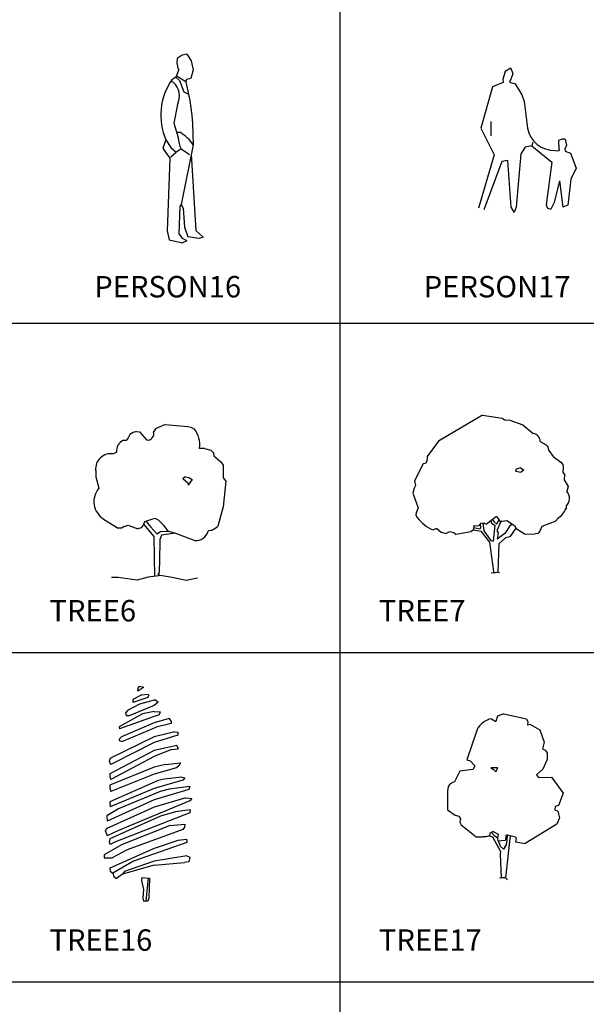
# Model space of a CAD drawing. Extents: x -48 to 70, y 337 to 417.
# Drawn here: x -32 to -25, y 348 to 360 of the extents above; entities that cross this region are included whole.
import ezdxf

# ---------------------------------------------------------------- set-up
doc = ezdxf.new("R2010")
doc.units = 0
doc.layers.get('0').update_dxf_attribs({"linetype": 'CONTINUOUS'})
doc.layers.add('3A', color=7, linetype='CONTINUOUS')
doc.layers.add('FUR', color=142, linetype='CONTINUOUS')
doc.styles.add('ROMANC', font='romanc')

# ---------------------------------------------------------------- blocks, each defined once
blk = doc.blocks.new('PERSON17')
for p, q in [((-0.0853, 0.6275), (-0.1103, 0.6125)), ((-0.0853, 0.6275), (-0.0753, 0.6025)), ((-0.0753, 0.6025), (-0.0853, 0.5775)), ((-0.1668, 0.5438), (-0.2203, 0.3575)), ((-0.0653, 0.5573), (-0.0353, 0.5075)), ((-0.0353, 0.5075), (-0.0253, 0.4775)), ((-0.0253, 0.4775), (-0.0103, 0.3575)), ((-0.2203, 0.3575), (-0.1603, 0.2375)), ((-0.1753, 0.3875), (-0.1753, 0.3225)), ((-0.0203, 0.2725), (-0.0403, 0.2425)), ((0.0097, 0.2775), (-0.0203, 0.2725)), ((0.0147, 0.2925), (0.0097, 0.2775)), ((0.0097, 0.2775), (0.0994, 0.2045)), ((0.1447, 0.3075), (0.1297, 0.3025)), ((0.1297, 0.3025), (0.1309, 0.2652)), ((0.1597, 0.3075), (0.1447, 0.3075)), ((-0.1603, 0.2375), (-0.2303, -0.0025)), ((-0.0403, 0.2425), (-0.0603, 0.0025)), ((0.1837, 0.2449), (0.2097, 0.1775)), ((-0.1253, 0.2075), (-0.2057, -0.0092)), ((-0.1003, 0.2125), (-0.1253, 0.2075)), ((-0.1003, 0.2125), (-0.0853, 0.0025)), ((0.0994, 0.2045), (0.0747, 0.0125)), ((0.134, 0.1199), (0.1097, 0.0225)), ((0.134, 0.1199), (0.1497, 0.0025)), ((-0.0853, 0.0025), (-0.0703, -0.0225)), ((-0.0603, 0.0025), (-0.0703, -0.0225)), ((0.0747, 0.0125), (0.0797, -0.0025)), ((0.1097, 0.0225), (0.0947, -0.0075))]:
    blk.add_line(p, q)
blk.add_arc((0.1108, 0.3808), 0.1234, 190.8914, 271.7889)
at = {"layer": '3A'}
for p, q in [((-0.1103, 0.6125), (-0.1212, 0.5779)), ((-0.1212, 0.5779), (-0.1186, 0.5633)), ((-0.0853, 0.5775), (-0.0909, 0.5647)), ((-0.1186, 0.5633), (-0.1668, 0.5438)), ((-0.0909, 0.5647), (-0.0653, 0.5573)), ((0.1652, 0.281), (0.1586, 0.2625)), ((0.1597, 0.3075), (0.1652, 0.281)), ((0.1147, 0.2575), (0.1283, 0.2559)), ((0.1283, 0.2559), (0.1349, 0.2586)), ((0.1349, 0.2586), (0.1309, 0.2652)), ((0.1586, 0.2625), (0.1599, 0.2546)), ((0.1599, 0.2546), (0.1837, 0.2449)), ((0.2097, 0.1775), (0.185, 0.128)), ((0.185, 0.128), (0.1718, 0.0106)), ((0.1718, 0.0106), (0.1497, 0.0025)), ((0.0797, -0.0025), (0.0947, -0.0075))]:
    blk.add_line(p, q, dxfattribs=at)
blk = doc.blocks.new('PERSON16')
at = {"layer": '3A'}
for p, q in [((-0.0648, 1.2215), (-0.0683, 1.1913)), ((-0.0324, 1.2434), (-0.0648, 1.2215)), ((0.0006, 1.2494), (-0.0324, 1.2434)), ((0.0006, 1.2494), (0.0293, 1.2046)), ((0.0293, 1.2046), (0.0427, 1.1434)), ((-0.0555, 1.1459), (-0.0756, 1.0945)), ((-0.0683, 1.1913), (-0.0643, 1.1693)), ((-0.0555, 1.1459), (-0.0579, 1.1508)), ((0.0427, 1.1434), (0.026, 1.0858)), ((-0.1072, 1.0682), (-0.0919, 1.0609)), ((-0.0756, 1.0945), (-0.1018, 1.0761)), ((-0.0756, 1.0945), (-0.051, 1.0718)), ((-0.0064, 1.064), (-0.0724, 1.1029)), ((-0.051, 1.0718), (-0.0212, 0.9954)), ((-0.0022, 1.0784), (-0.0064, 1.064)), ((-0.0064, 1.064), (0.0191, 0.9368)), ((0.026, 1.0858), (-0.0022, 1.0784)), ((-0.0212, 0.9954), (0.0062, 0.9822)), ((0.0062, 0.9822), (0.011, 0.9773)), ((0.0191, 0.9368), (0.0324, 0.8392)), ((-0.0644, 0.9094), (-0.0874, 0.7855)), ((0.0324, 0.8392), (0.0386, 0.7827)), ((-0.0874, 0.7855), (-0.0583, 0.6885)), ((0.0386, 0.7827), (0.0432, 0.6393)), ((-0.1415, 0.6711), (-0.163, 0.6149)), ((-0.1415, 0.6711), (-0.109, 0.621)), ((-0.0437, 0.7208), (-0.0682, 0.7217)), ((-0.163, 0.6149), (-0.1446, 0.5887)), ((-0.109, 0.621), (-0.0718, 0.5883)), ((-0.0394, 0.6102), (-0.0718, 0.5883)), ((-0.0394, 0.6102), (0.0174, 0.5728)), ((0.0432, 0.6393), (-0.0391, 0.2352)), ((-0.1446, 0.5887), (-0.1146, 0.5487)), ((-0.1146, 0.5487), (-0.132, 0.0591)), ((-0.0723, 0.5874), (-0.1075, 0.556)), ((0.0284, 0.5748), (0.061, 0.0602)), ((-0.0481, 0.2222), (-0.0552, 0.0367)), ((-0.0391, 0.2352), (-0.0481, 0.2222)), ((-0.0391, 0.2352), (-0.0255, 0.2104)), ((-0.0255, 0.2104), (-0.0158, 0.0826)), ((-0.0158, 0.0826), (0.0073, 0.0186)), ((-0.132, 0.0591), (-0.1185, -0.0021)), ((-0.0552, 0.0367), (-0.0319, 0.0092)), ((-0.0319, 0.0092), (-0.0045, -0.004)), ((0.0821, 0.0073), (0.0073, 0.0186)), ((0.061, 0.0602), (0.1103, 0.0147)), ((0.1103, 0.0147), (0.0821, 0.0073)), ((-0.1185, -0.0021), (-0.0307, -0.0224)), ((-0.0011, -0.0102), (-0.0307, -0.0224)), ((-0.0011, -0.0102), (-0.0045, -0.004))]:
    blk.add_line(p, q, dxfattribs=at)
for centre, radius, start, end in [((0.1032, 1.217), 0.1741, 195.88014, 204.21355), ((0.2409, 0.8381), 0.4172, 145.21812, 203.5964), ((-0.1769, 0.9672), 0.1265, 332.76157, 47.80801), ((0.1303, 0.6925), 0.1886, 181.19352, 205.87132), ((-0.1999, 0.467), 0.2979, 35.32868, 58.39475)]:
    blk.add_arc(centre, radius, start, end, dxfattribs=at)
blk = doc.blocks.new('TREE16')
for p, q in [((-0.0391, 2.0956), (-0.1291, 2.0456)), ((-0.0791, 2.1306), (-0.0769, 2.161)), ((-0.0491, 2.1506), (-0.0791, 2.1306)), ((-0.0769, 2.161), (-0.0628, 2.1827)), ((-0.0628, 2.1827), (-0.0191, 2.1706)), ((-0.0191, 2.1706), (-0.0491, 2.1506)), ((-0.0391, 2.0956), (0.0259, 2.1006)), ((0.0309, 2.0956), (0.0209, 2.0656)), ((-0.0641, 2.0006), (-0.1841, 1.9356)), ((0.0209, 2.0656), (-0.1291, 2.0156)), ((-0.1291, 2.0456), (-0.1291, 2.0156)), ((0.0859, 2.0406), (-0.0641, 2.0006)), ((0.1009, 2.0406), (0.0859, 2.0406)), ((0.1259, 2.0206), (0.0859, 1.9856)), ((0.1009, 2.0406), (0.1259, 2.0206)), ((-0.0341, 1.9006), (-0.2691, 1.7706)), ((-0.1841, 1.9356), (-0.2041, 1.9106)), ((-0.2041, 1.9106), (-0.1991, 1.8806)), ((0.0859, 1.9856), (-0.1691, 1.8806)), ((0.0859, 1.9256), (-0.0341, 1.9006)), ((0.0859, 1.9256), (0.1459, 1.9206)), ((0.1459, 1.9206), (0.1359, 1.8906)), ((0.0859, 1.8756), (-0.2641, 1.7506)), ((0.0859, 1.8106), (-0.2441, 1.6706)), ((-0.1691, 1.8806), (-0.1991, 1.8806)), ((0.1359, 1.8906), (0.0859, 1.8756)), ((0.2359, 1.8556), (0.0859, 1.8106)), ((0.2559, 1.8056), (0.1059, 1.7656)), ((0.2359, 1.8556), (0.2559, 1.8256)), ((0.2559, 1.8256), (0.2559, 1.8056)), ((-0.2691, 1.7706), (-0.2641, 1.7506)), ((0.0859, 1.7556), (-0.2341, 1.6206)), ((0.1059, 1.7656), (0.0859, 1.7556)), ((0.2959, 1.7206), (0.0859, 1.6706)), ((0.2959, 1.7206), (0.3259, 1.7156)), ((0.3259, 1.7156), (0.3259, 1.6856)), ((0.0859, 1.6706), (-0.3641, 1.4506)), ((0.0859, 1.6106), (-0.3541, 1.3906)), ((-0.2441, 1.6706), (-0.2691, 1.6456)), ((-0.2691, 1.6456), (-0.2691, 1.6306)), ((-0.2691, 1.6306), (-0.2341, 1.6206)), ((0.3259, 1.6856), (0.0859, 1.6106)), ((0.0859, 1.5306), (-0.3641, 1.2956)), ((0.3159, 1.5806), (0.0859, 1.5306)), ((0.2609, 1.5406), (0.0859, 1.4706)), ((0.2609, 1.5406), (0.3273, 1.5461)), ((0.3159, 1.5806), (0.3273, 1.5461)), ((-0.3641, 1.4506), (-0.3691, 1.4206)), ((-0.3691, 1.4206), (-0.3541, 1.3906)), ((0.0859, 1.4706), (-0.3527, 1.237)), ((0.2009, 1.3906), (0.3509, 1.4056)), ((0.3509, 1.4056), (0.3359, 1.3756)), ((0.0859, 1.3606), (-0.3641, 1.1806)), ((-0.3641, 1.2956), (-0.3641, 1.2656)), ((0.2009, 1.3906), (0.0859, 1.3606)), ((0.3109, 1.3556), (0.0859, 1.2906)), ((0.3359, 1.3756), (0.3109, 1.3556)), ((-0.3641, 1.2656), (-0.3527, 1.237)), ((0.1259, 1.2256), (-0.3641, 1.0106)), ((0.0859, 1.2906), (-0.3541, 1.1156)), ((0.3759, 1.2306), (0.0859, 1.1456)), ((0.1859, 1.2406), (0.1259, 1.2256)), ((0.3659, 1.2606), (0.1859, 1.2406)), ((0.3659, 1.2606), (0.3959, 1.2556)), ((0.3959, 1.2556), (0.3759, 1.2306)), ((-0.3641, 1.1806), (-0.3641, 1.1506)), ((-0.3641, 1.1506), (-0.3541, 1.1156)), ((0.0859, 1.1456), (-0.3591, 0.9606)), ((0.1459, 1.1156), (-0.2741, 0.9406)), ((0.4359, 1.1356), (0.0859, 1.0306)), ((0.2359, 1.1406), (0.1459, 1.1156)), ((0.4459, 1.1656), (0.2359, 1.1406)), ((0.4459, 1.1656), (0.4359, 1.1356)), ((0.0859, 1.0306), (-0.3891, 0.8156)), ((-0.3641, 1.0106), (-0.3591, 0.9606)), ((0.4459, 1.0206), (-0.2741, 0.7206)), ((0.4059, 1.0506), (0.0859, 0.9556)), ((0.4059, 1.0506), (0.4659, 1.0456)), ((0.4659, 1.0456), (0.4459, 1.0206)), ((0.0859, 0.9556), (-0.3941, 0.7406)), ((-0.2741, 0.9406), (-0.3941, 0.8706)), ((0.4459, 0.9006), (-0.3041, 0.6056)), ((0.3009, 0.9106), (0.1509, 0.8656)), ((0.4509, 0.9306), (0.3009, 0.9106)), ((0.4509, 0.9306), (0.4459, 0.9006)), ((-0.3941, 0.8706), (-0.3891, 0.8156)), ((0.1509, 0.8656), (-0.3641, 0.6356)), ((-0.3941, 0.7406), (-0.4091, 0.7206)), ((-0.4091, 0.7206), (-0.3891, 0.6706)), ((-0.2741, 0.7206), (-0.3891, 0.6656)), ((0.2459, 0.7706), (-0.2441, 0.5756)), ((0.3759, 0.7306), (-0.1891, 0.5256)), ((0.2459, 0.7706), (0.3959, 0.7856)), ((0.3909, 0.7556), (0.3759, 0.7306)), ((0.3959, 0.7856), (0.3909, 0.7556)), ((-0.3641, 0.6356), (-0.3691, 0.6056)), ((-0.3691, 0.6056), (-0.3591, 0.5806)), ((-0.3041, 0.6056), (-0.3591, 0.5806)), ((0.4159, 0.6006), (-0.1241, 0.4106)), ((0.3259, 0.6206), (0.0859, 0.5406)), ((0.4159, 0.6306), (0.3259, 0.6206)), ((0.4159, 0.6306), (0.4159, 0.6006)), ((-0.2441, 0.5756), (-0.4191, 0.4756)), ((0.0859, 0.5406), (-0.3641, 0.3406)), ((-0.1891, 0.5256), (-0.3391, 0.4456)), ((-0.4191, 0.4756), (-0.4191, 0.4456)), ((-0.4191, 0.4456), (-0.3391, 0.4456)), ((-0.1241, 0.4106), (-0.3341, 0.2906)), ((0.0859, 0.4106), (-0.2141, 0.3056)), ((0.4159, 0.4656), (0.0859, 0.4106)), ((0.4359, 0.4056), (0.3909, 0.3956)), ((0.4159, 0.4656), (0.4459, 0.4506)), ((0.4459, 0.4506), (0.4359, 0.4056)), ((-0.3641, 0.3406), (-0.3591, 0.3106)), ((-0.3591, 0.3106), (-0.3341, 0.2906)), ((0.0859, 0.3706), (-0.2341, 0.2806)), ((-0.2141, 0.3056), (-0.2341, 0.2806)), ((0.0859, 0.3706), (0.3909, 0.3956)), ((-0.3341, 0.2906), (-0.3241, 0.2556)), ((-0.3241, 0.2556), (-0.2941, 0.2356)), ((-0.2341, 0.2806), (-0.2941, 0.2356)), ((-0.0391, 0.2456), (-0.0441, 0.2156)), ((-0.0441, 0.2156), (-0.0241, 0.1256)), ((-0.0391, 0.2456), (0.0376, 0.2392)), ((0.0234, 0.2404), (0.0009, 0.0056)), ((0.0376, 0.2392), (0.0309, 0.0356)), ((-0.0241, 0.1256), (-0.0291, 0.0356)), ((-0.0291, 0.0356), (-0.0241, 0.0056)), ((0.0009, 0.0056), (-0.0241, 0.0056)), ((0.0209, 0.0056), (0.0009, 0.0056)), ((0.0309, 0.0356), (0.0209, 0.0056))]:
    blk.add_line(p, q)
blk = doc.blocks.new('TREE17')
for p, q in [((-0.1032, 1.4823), (-0.0618, 1.4574)), ((-0.0482, 1.5073), (-0.0618, 1.4574)), ((0.0118, 1.5273), (-0.0482, 1.5073)), ((0.0118, 1.5273), (0.2218, 1.4823)), ((0.2218, 1.4823), (0.2368, 1.4523)), ((-0.2382, 1.3823), (-0.3332, 1.0973)), ((0.2368, 1.4523), (0.2318, 1.4223)), ((0.2618, 1.4273), (0.2318, 1.4223)), ((0.2618, 1.4273), (0.3468, 1.3773)), ((0.3468, 1.3773), (0.3868, 1.2623)), ((0.3868, 1.2623), (0.3718, 1.2023)), ((0.3718, 1.2023), (0.3968, 1.1873)), ((0.3968, 1.1873), (0.4168, 1.1623)), ((0.4168, 1.1623), (0.4168, 1.1023)), ((-0.3332, 1.0973), (-0.3032, 1.0873)), ((-0.3032, 1.0873), (-0.2582, 1.0423)), ((-0.2582, 1.0423), (-0.2782, 1.0073)), ((-0.0482, 1.0223), (-0.1099, 1.0223)), ((-0.1099, 1.0223), (-0.0916, 1.0113)), ((-0.0882, 1.0123), (-0.0916, 1.0113)), ((-0.0882, 1.0123), (-0.0625, 0.9866)), ((-0.0482, 1.0223), (-0.0625, 0.9866)), ((0.3768, 1.0123), (0.3168, 0.9573)), ((0.4168, 1.1023), (0.3768, 1.0123)), ((-0.3982, 0.9923), (-0.4482, 0.8923)), ((-0.2782, 1.0073), (-0.3982, 0.9923)), ((0.3168, 0.9573), (0.3368, 0.9323)), ((0.3368, 0.9323), (0.4568, 0.9373)), ((0.4568, 0.9373), (0.5668, 0.7873)), ((-0.4632, 0.8873), (-0.4932, 0.8723)), ((-0.4482, 0.8923), (-0.4632, 0.8873)), ((-0.5132, 0.8023), (-0.5132, 0.6323)), ((0.5668, 0.7873), (0.5218, 0.6723)), ((0.4918, 0.6623), (0.4868, 0.6323)), ((0.5218, 0.6723), (0.4918, 0.6623)), ((-0.5132, 0.6323), (-0.4432, 0.5823)), ((-0.4432, 0.5823), (-0.4082, 0.5723)), ((-0.4082, 0.5723), (-0.3932, 0.5473)), ((0.4868, 0.6323), (0.5168, 0.6173)), ((0.5318, 0.5573), (0.5068, 0.4973)), ((0.5168, 0.6173), (0.5318, 0.5573)), ((-0.3932, 0.5473), (-0.3982, 0.5173)), ((-0.3982, 0.5173), (-0.3882, 0.4923)), ((-0.3882, 0.4923), (-0.2482, 0.3773)), ((0.5068, 0.4973), (0.2118, 0.3173)), ((-0.2482, 0.3773), (-0.1882, 0.3773)), ((-0.1532, 0.3773), (-0.1882, 0.3773)), ((-0.1232, 0.3873), (-0.1532, 0.3773)), ((-0.1182, 0.4123), (-0.1232, 0.3873)), ((-0.1232, 0.3873), (-0.0932, 0.3773)), ((-0.0882, 0.4273), (-0.1182, 0.4123)), ((-0.0711, 0.3852), (-0.1047, 0.419)), ((-0.0932, 0.3773), (-0.0182, 0.2423)), ((-0.0882, 0.4273), (-0.0421, 0.4042)), ((-0.0481, 0.3678), (-0.0711, 0.3852)), ((-0.0421, 0.4042), (-0.0482, 0.3673)), ((0.0706, 0.3913), (0.0268, -0.0027)), ((0.0318, 0.3923), (0.0277, 0.3474)), ((0.0468, 0.3973), (0.0318, 0.3923)), ((0.0413, 0.3436), (0.0448, 0.3966)), ((0.0468, 0.3973), (0.1068, 0.3823)), ((0.1068, 0.3823), (0.1218, 0.3773)), ((0.1218, 0.3773), (0.1268, 0.3623)), ((-0.0482, 0.3673), (-0.0432, 0.3423)), ((-0.0432, 0.3423), (0.0277, 0.3474)), ((-0.0191, 0.2885), (-0.0378, 0.3427)), ((0.0089, 0.2629), (-0.0191, 0.2885)), ((0.0218, 0.2823), (0.0089, 0.2629)), ((0.0218, 0.2823), (0.035, 0.3041)), ((0.035, 0.3041), (0.0413, 0.3436)), ((0.1268, 0.3623), (0.1218, 0.3323)), ((0.1218, 0.3323), (0.2118, 0.3173)), ((-0.0182, 0.2423), (-0.0232, 0.2173)), ((-0.0232, 0.2173), (-0.0132, -0.0027)), ((-0.0132, -0.0027), (-0.0282, -0.0077)), ((0.0268, -0.0027), (-0.0132, -0.0027)), ((0.0268, -0.0027), (0.0468, -0.0227))]:
    blk.add_line(p, q)
for centre, radius, start, end in [((-0.0636, 1.2876), 0.1986, 101.51213, 151.54579), ((-0.3907, 0.8023), 0.1241, 145.66983, 189.27252)]:
    blk.add_arc(centre, radius, start, end)
blk = doc.blocks.new('TREE6')
for p, q in [((-0.0105, 1.3857), (-0.0305, 1.3557)), ((0.0795, 1.4257), (-0.0105, 1.3857)), ((0.0795, 1.4257), (0.2895, 1.4057)), ((0.2895, 1.4057), (0.3195, 1.4007)), ((0.3195, 1.4007), (0.3495, 1.3857)), ((-0.2655, 1.3007), (-0.2855, 1.2757)), ((-0.2505, 1.3307), (-0.2655, 1.3007)), ((-0.2205, 1.3507), (-0.2505, 1.3307)), ((-0.1905, 1.3607), (-0.2205, 1.3507)), ((-0.1905, 1.3607), (-0.1605, 1.3557)), ((-0.1605, 1.3557), (-0.0955, 1.2807)), ((-0.2855, 1.2757), (-0.3155, 1.2757)), ((0.4445, 1.2007), (0.3995, 1.2007)), ((0.4445, 1.2007), (0.5045, 1.1857)), ((-0.3755, 1.1657), (-0.4055, 1.1507)), ((0.5045, 1.1857), (0.5295, 1.1607)), ((0.5295, 1.1607), (0.5345, 1.1307)), ((0.5345, 1.1307), (0.5995, 1.0757)), ((0.5995, 1.0757), (0.6195, 1.0457)), ((0.6195, 1.0457), (0.6195, 0.9257)), ((-0.5705, 0.9957), (-0.5705, 0.9357)), ((-0.5705, 0.9357), (-0.5405, 0.8307)), ((0.2695, 0.9357), (0.2445, 0.9207)), ((0.2445, 0.9207), (0.2945, 0.8757)), ((0.2695, 0.9357), (0.2995, 0.9307)), ((0.2995, 0.9307), (0.3295, 0.9107)), ((0.6195, 0.9257), (0.6445, 0.8957)), ((0.3295, 0.9107), (0.2945, 0.8582)), ((0.2945, 0.8757), (0.2945, 0.8582)), ((0.6395, 0.8357), (0.6195, 0.6557)), ((0.6445, 0.8957), (0.6395, 0.8357)), ((0.6195, 0.6557), (0.5695, 0.4757)), ((-0.4966, 0.5413), (-0.3605, 0.4557)), ((-0.3055, 0.4707), (-0.3305, 0.4557)), ((-0.2655, 0.4857), (-0.1755, 0.4507)), ((-0.1455, 0.4607), (-0.1755, 0.4507)), ((-0.1261, 0.484), (-0.1455, 0.4607)), ((-0.1155, 0.5157), (-0.1261, 0.484)), ((-0.1232, 0.4927), (-0.0286, 0.3798)), ((-0.0405, 0.5407), (-0.1155, 0.5157)), ((-0.0105, 0.5457), (-0.0405, 0.5407)), ((-0.0105, 0.5457), (0.0145, 0.5357)), ((-0.3305, 0.4557), (-0.3605, 0.4557)), ((-0.0286, 0.3798), (-0.0215, 0.0062)), ((0.0445, 0.3907), (0.0279, 0.352)), ((0.1745, 0.4107), (0.0445, 0.3907)), ((0.1745, 0.4107), (0.3545, 0.3407)), ((0.5095, 0.4357), (0.4795, 0.4307)), ((0.0295, 0.3557), (0.0252, 0.1401)), ((0.0252, 0.1401), (0.0209, 0.0109)), ((0.0095, 0.0357), (0.0195, 0.0107)), ((0.0495, 0.0157), (0.0195, 0.0107))]:
    blk.add_line(p, q)
for centre, radius, start, end in [((0.1537, 1.2335), 0.2479, 352.38768, 37.86005), ((-0.0849, 1.3372), 0.0575, 259.37335, 18.798), ((-0.2685, 1.1787), 0.1078, 115.85205, 186.92493), ((-0.4283, 1.0096), 0.1429, 80.85089, 185.56614), ((-0.3935, 0.705), 0.1934, 139.4762, 238.16455), ((0.4545, 0.5832), 0.1574, 290.44959, 316.93088), ((0.366, 0.4565), 0.1164, 264.31018, 347.19752)]:
    blk.add_arc(centre, radius, start, end)
at = {"layer": '3A'}
for p, q in [((-0.3055, 0.4707), (-0.2655, 0.4857)), ((-0.1012, 0.5205), (-0.0543, 0.4652)), ((-0.0543, 0.4652), (-0.0001, 0.4026)), ((0.0145, 0.5357), (0.0654, 0.4823)), ((0.0654, 0.4823), (0.0996, 0.431)), ((-0.0001, 0.4026), (0.0341, 0.4253)), ((0.0341, 0.4253), (0.1061, 0.4293)), ((0.0996, 0.431), (0.1745, 0.4107)), ((0.0195, 0.0107), (-0.0791, 0)), ((0.0495, 0.0157), (0.1438, 0)), ((-0.3594, -0.0036), (-0.4241, -0.0036)), ((-0.1833, -0.0287), (-0.3594, -0.0036)), ((-0.0791, 0), (-0.1833, -0.0287)), ((0.1438, 0), (0.2732, -0.0287)), ((0.2732, -0.0287), (0.381, -0.0072))]:
    blk.add_line(p, q, dxfattribs=at)
blk = doc.blocks.new('TREE7')
for p, q in [((-0.152, 1.912), (-0.687, 1.597)), ((-0.152, 1.912), (0.088, 1.877)), ((0.088, 1.877), (0.118, 1.857)), ((0.118, 1.857), (0.178, 1.852)), ((0.178, 1.852), (0.338, 1.797)), ((0.338, 1.797), (0.465, 1.688)), ((-0.687, 1.597), (-0.822, 1.412)), ((0.548, 1.592), (0.613, 1.557)), ((0.653, 1.482), (0.706, 1.411)), ((-0.872, 1.322), (-0.977, 1.117)), ((-0.842, 1.327), (-0.872, 1.322)), ((-0.827, 1.352), (-0.842, 1.327)), ((-0.822, 1.412), (-0.827, 1.352)), ((0.706, 1.411), (0.798, 1.342)), ((0.798, 1.342), (0.823, 1.312)), ((0.258, 1.257), (0.248, 1.232)), ((0.248, 1.232), (0.318, 1.222)), ((0.308, 1.274), (0.258, 1.257)), ((0.308, 1.274), (0.348, 1.247)), ((0.348, 1.247), (0.318, 1.222)), ((0.823, 1.312), (0.828, 1.282)), ((0.828, 1.282), (0.823, 1.222)), ((0.823, 1.222), (0.843, 1.192)), ((-0.977, 1.117), (-0.967, 1.057)), ((0.843, 1.192), (0.839, 1.129)), ((0.839, 1.129), (0.888, 1.047)), ((-0.982, 1.027), (-0.997, 0.967)), ((-0.997, 0.967), (-0.932, 0.787)), ((-0.967, 1.057), (-0.982, 1.027)), ((0.888, 1.047), (0.873, 0.987)), ((-0.957, 0.727), (-0.962, 0.697)), ((-0.932, 0.787), (-0.957, 0.727)), ((0.863, 0.807), (0.863, 0.777)), ((-0.132, 0.602), (-0.177, 0.597)), ((-0.147, 0.6), (-0.137, 0.507)), ((-0.132, 0.602), (-0.102, 0.587)), ((0.018, 0.682), (-0.102, 0.587)), ((-0.051, 0.628), (-0.042, 0.602)), ((-0.042, 0.602), (-0.003, 0.576)), ((0.018, 0.682), (0.068, 0.612)), ((0.068, 0.612), (0.024, 0.508)), ((0.088, 0.627), (0.068, 0.612)), ((0.088, 0.627), (0.143, 0.632)), ((0.143, 0.632), (0.238, 0.572)), ((0.738, 0.627), (0.568, 0.562)), ((-0.777, 0.527), (-0.747, 0.522)), ((-0.732, 0.527), (-0.747, 0.522)), ((-0.707, 0.537), (-0.732, 0.527)), ((-0.707, 0.537), (-0.652, 0.492)), ((-0.653, 0.492), (-0.592, 0.477)), ((-0.562, 0.492), (-0.592, 0.477)), ((-0.532, 0.497), (-0.562, 0.492)), ((-0.532, 0.497), (-0.502, 0.487)), ((-0.502, 0.487), (-0.472, 0.462)), ((-0.292, 0.497), (-0.472, 0.462)), ((-0.262, 0.522), (-0.292, 0.497)), ((-0.257, 0.572), (-0.262, 0.522)), ((-0.262, 0.522), (-0.172, 0.504)), ((-0.257, 0.572), (-0.197, 0.567)), ((-0.177, 0.597), (-0.197, 0.567)), ((-0.172, 0.504), (-0.067, 0.372)), ((-0.137, 0.507), (-0.052, 0.392)), ((-0.003, 0.576), (-0.022, 0.382)), ((0.024, 0.508), (0.038, 0.487)), ((0.038, 0.487), (0.026, 0.406)), ((0.178, 0.567), (0.118, 0.477)), ((0.213, 0.587), (0.178, 0.567)), ((0.254, 0.539), (0.178, 0.437)), ((0.238, 0.572), (0.256, 0.535)), ((0.256, 0.535), (0.368, 0.467)), ((0.543, 0.502), (0.518, 0.477)), ((0.568, 0.562), (0.543, 0.502)), ((-0.067, 0.372), (-0.017, 0.012)), ((-0.052, 0.392), (-0.022, 0.382)), ((0.118, 0.477), (0.026, 0.406)), ((0.127, 0.421), (0.045, 0.348)), ((0.178, 0.437), (0.127, 0.421)), ((0.368, 0.467), (0.488, 0.472)), ((0.518, 0.477), (0.488, 0.472)), ((0.045, 0.348), (0.033, 0.007)), ((-0.017, 0.012), (-0.012, -0.003)), ((0.033, 0.007), (0.003, -0.003)), ((0.033, 0.007), (0.053, 0.002)), ((0.003, -0.003), (-0.012, -0.003))]:
    blk.add_line(p, q)
for centre, radius, start, end in [((0.453, 1.594), 0.095, 358.9917, 82.559), ((0.576, 1.49), 0.0768, 354.1282, 69.8806), ((0.778, 0.902), 0.127, 311.8202, 41.8201), ((0.63, 0.875), 0.252, 300.3789, 337.2491), ((-0.53, 0.981), 0.517, 213.3611, 241.4778), ((0.643, 0.712), 0.127, 318.1799, 334.4397)]:
    blk.add_arc(centre, radius, start, end)
at = {"layer": '3A'}
for p, q in [((-0.029, 0.645), (-0.015, 0.623)), ((-0.015, 0.623), (0.021, 0.59)), ((0.021, 0.59), (0.046, 0.642)), ((-0.259, 0.549), (-0.183, 0.534)), ((-0.183, 0.534), (-0.171, 0.543)), ((-0.171, 0.543), (-0.175, 0.597)), ((-0.012, -0.003), (-0.048, -0.008))]:
    blk.add_line(p, q, dxfattribs=at)

msp = doc.modelspace()

# ---------------------------------------------------------------- linework, layer by layer
at = {"layer": 'FUR', "color": 4}
for p, q in [((-27.768, 336.677), (-27.768, 364.677)), ((-47.768, 356.677), (-7.768, 356.677)), ((-47.768, 352.677), (-7.768, 352.677)), ((-47.768, 348.677), (-7.768, 348.677))]:
    msp.add_line(p, q, dxfattribs=at)

# ---------------------------------------------------------------- block references
at = {"layer": 'FUR'}
for name, p, xscale, yscale, zscale in [('PERSON16', (-29.627, 357.693), 1.799999999999997, 1.799999999999997, 1.799999999999997), ('PERSON17', (-25.465, 358.079), 2.700000000000003, 2.700000000000003, 2.700000000000003), ('TREE6', (-29.993, 353.593), 1.299999999999997, 1.299999999999997, 1.299999999999997), ('TREE16', (-30.127, 349.649), 1.200000000000003, 1.200000000000003, 1.200000000000003), ('TREE17', (-25.794, 349.945), 1.299999999999997, 1.299999999999997, 1.299999999999997)]:
    msp.add_blockref(name, p, dxfattribs=dict(at, xscale=xscale, yscale=yscale, zscale=zscale))
msp.add_blockref('TREE7', (-25.886, 353.646), dxfattribs=at)

# ---------------------------------------------------------------- texts
at = {"layer": 'FUR', "style": 'ROMANC'}
for s, p in [('PERSON16', (-30.752, 356.989)), ('PERSON17', (-26.752, 356.989)), ('TREE6', (-31.296, 353.054)), ('TREE7', (-27.296, 353.054)), ('TREE16', (-31.296, 349.054)), ('TREE17', (-27.296, 349.054))]:
    msp.add_text(s, height=0.26, dxfattribs=at).set_placement(p)

doc.saveas('drawing.dxf')
